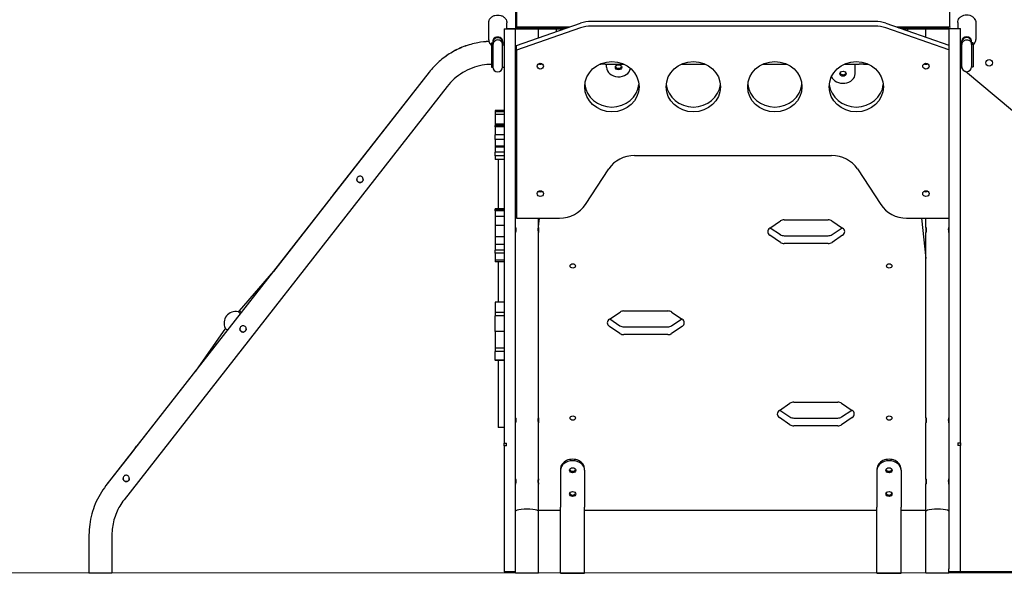
# Model space of a CAD drawing. Units: millimetres. Extents: x -5 to 212, y -5 to 302.
# Drawn here: x 123 to 159, y 187 to 208 of the extents above; entities that cross this region are included whole.
import ezdxf
from ezdxf.lldxf.tags import DXFTag

# ---------------------------------------------------------------- set-up
doc = ezdxf.new("R2010")
doc.units = ezdxf.units.MM
doc.layers.add('Predeterminado', color=7, linetype='Continuous')
doc.layers.add('Widoczne (ISO)', color=7, linetype='Continuous', lineweight=50)
doc.styles.add('SEACAD_Arial', font='arial.ttf')
tags = doc.linetypes.add('HIDDEN2', pattern=[4.7625, 3.175, -1.5875]).pattern_tags.tags
tags[6:7] = [DXFTag(74, 4), DXFTag(75, 0), DXFTag(340, '0'), DXFTag(46, 0.0), DXFTag(50, 0.0), DXFTag(44, 0.0), DXFTag(45, 0.0)]
tags[4:5] = [DXFTag(74, 4), DXFTag(75, 0), DXFTag(340, '0'), DXFTag(46, 0.0), DXFTag(50, 0.0), DXFTag(44, 0.0), DXFTag(45, 0.0)]
doc.dimstyles.new('UNE', dxfattribs={"dimtxt": 2.4, "dimasz": 2.4, "dimexe": 1.2, "dimexo": 0, "dimgap": 1.2, "dimtad": 1, "dimdec": 0, "dimlfac": 100, "dimrnd": 10, "dimtxsty": 'SEACAD_Arial', "dimblk1": '_SE_FILLED', "dimblk2": '_SE_FILLED', "dimsah": 1, "dimcen": 1.2, "dimadec": 1, "dimazin": 0, "dimtfac": 1, "dimtdec": 0, "dimtmove": 0, "dimatfit": 3, "dimfxl": 1, "dimtolj": 1, "dimarcsym": 0})

# ---------------------------------------------------------------- blocks, each defined once
blk = doc.blocks.new('_SE_FILLED')
at = {"color": 0}
blk.add_line((0, 0), (-1, 0), dxfattribs=at)
blk.add_solid([(0, 0), (-1, -0.1665), (-1, 0.1665), (0, 0)], dxfattribs=at)
blk = doc.blocks.new('*D210')
at = {"color": 0, "lineweight": -2}
for p, q in [((157.098, 232.42), (190.582, 232.42)), ((189.382, 230.02), (189.382, 189.771)), ((157.098, 187.371), (190.582, 187.371))]:
    blk.add_line(p, q, dxfattribs=at)
at = {"layer": 'Defpoints', "color": 0}
for p in [(157.098, 232.42), (157.098, 187.371), (189.382, 187.371)]:
    blk.add_point(p, dxfattribs=at)
at = {"color": 0, "lineweight": -2, "xscale": 2.4, "yscale": 2.4, "zscale": 2.4}
for p, rotation in [((189.382, 232.42), 90), ((189.382, 187.371), 270)]:
    blk.add_blockref('_SE_FILLED', p, dxfattribs=dict(at, rotation=rotation))
at = {"color": 0, "insert": (186.957, 209.895), "char_height": 2.4, "attachment_point": 5, "rotation": 90, "style": 'SEACAD_Arial'}
blk.add_mtext('\\A1;2024', dxfattribs=at)

msp = doc.modelspace()

# ---------------------------------------------------------------- linework, layer by layer
at = {"layer": 'Predeterminado', "color": 7, "linetype": 'HIDDEN2', "lineweight": 25}
msp.add_line((33.334, 187.305), (190.145, 187.343), dxfattribs=at)
at = {"layer": 'Widoczne (ISO)', "lineweight": 25}
for p, q in [((140.908, 226.45), (140.908, 207.395)), ((140.94, 224.953), (140.94, 207.464)), ((156.919, 207.464), (156.919, 224.961)), ((143.693, 207.671), (154.166, 207.671)), ((139.918, 206.991), (139.918, 207.617)), ((140.485, 207.393), (140.485, 207.394)), ((140.485, 207.393), (140.485, 206.459)), ((140.485, 207.393), (140.908, 207.393)), ((140.585, 207.394), (140.585, 207.617)), ((140.585, 207.395), (140.908, 207.395)), ((140.908, 207.395), (140.585, 207.395)), ((140.908, 207.434), (142.814, 207.434)), ((140.908, 207.395), (140.908, 207.393)), ((140.908, 206.459), (140.908, 207.393)), ((142.649, 207.377), (140.908, 207.377)), ((140.94, 206.78), (143.301, 207.604)), ((140.94, 207.464), (140.94, 207.448)), ((140.94, 207.464), (142.898, 207.464)), ((143.301, 207.428), (140.94, 206.603)), ((141.754, 207.064), (141.754, 207.377)), ((142.421, 207.297), (142.421, 207.377)), ((154.166, 207.494), (143.693, 207.494)), ((154.559, 207.604), (156.887, 206.791)), ((156.887, 206.615), (154.559, 207.428)), ((154.962, 207.464), (156.919, 207.464)), ((155.046, 207.434), (156.887, 207.434)), ((156.887, 207.377), (155.21, 207.377)), ((155.374, 207.32), (155.374, 207.377)), ((156.041, 207.087), (156.041, 207.377)), ((156.887, 207.4), (156.887, 207.449)), ((156.887, 207.4), (156.887, 206.466)), ((156.887, 207.4), (157.31, 207.4)), ((156.919, 207.464), (156.919, 207.449)), ((157.21, 207.624), (157.21, 207.4)), ((157.31, 206.466), (157.31, 207.4)), ((157.877, 207.624), (157.877, 206.997)), ((140.073, 206.946), (140.073, 206.892)), ((140.43, 206.946), (140.43, 206.892)), ((157.365, 206.899), (157.365, 206.952)), ((157.721, 206.899), (157.721, 206.952)), ((140.018, 206.806), (140.018, 206.861)), ((140.018, 206.806), (140.073, 206.806)), ((140.018, 206.806), (140.018, 205.983)), ((140.036, 206.876), (140.073, 206.876)), ((140.073, 206.876), (140.073, 206.892)), ((140.073, 206.806), (140.073, 206.876)), ((140.073, 206.806), (140.073, 205.983)), ((140.43, 206.876), (140.43, 206.892)), ((140.43, 206.876), (140.43, 206.806)), ((140.43, 206.876), (140.466, 206.876)), ((140.43, 205.983), (140.43, 206.806)), ((140.43, 206.806), (140.485, 206.806)), ((140.94, 206.603), (140.94, 206.78)), ((140.94, 206.603), (140.94, 200.413)), ((157.365, 206.813), (157.31, 206.813)), ((157.365, 206.883), (157.328, 206.883)), ((157.365, 206.899), (157.365, 206.883)), ((157.365, 206.883), (157.365, 206.813)), ((157.365, 205.99), (157.365, 206.813)), ((157.721, 206.899), (157.721, 206.883)), ((157.721, 206.813), (157.721, 206.883)), ((157.758, 206.883), (157.721, 206.883)), ((157.721, 206.813), (157.721, 205.99)), ((157.777, 206.813), (157.721, 206.813)), ((157.777, 206.813), (157.777, 206.867)), ((157.777, 206.813), (157.777, 205.99)), ((140.485, 206.459), (140.485, 192.112)), ((140.908, 190.052), (140.908, 206.459)), ((156.887, 206.466), (156.887, 190.058)), ((157.31, 192.117), (157.31, 206.466)), ((140.018, 205.983), (140.073, 205.983)), ((140.43, 205.983), (140.485, 205.983)), ((141.754, 206.104), (141.754, 206.105)), ((141.818, 206.085), (141.822, 206.085)), ((144.008, 206.085), (144.018, 206.085)), ((144.252, 206.085), (144.91, 206.085)), ((144.26, 205.975), (144.26, 206.085)), ((147.012, 206.085), (147.915, 206.085)), ((150.017, 206.085), (150.919, 206.085)), ((153.021, 206.085), (153.543, 206.085)), ((153.429, 205.736), (153.429, 206.085)), ((153.777, 206.085), (153.923, 206.085)), ((156.037, 206.085), (156.041, 206.085)), ((156.041, 206.085), (156.041, 206.125)), ((157.31, 205.99), (157.365, 205.99)), ((157.382, 205.914), (157.31, 205.975)), ((157.721, 205.99), (157.777, 205.99)), ((137.721, 205.791), (125.806, 190.541)), ((137.721, 205.793), (134.164, 201.239)), ((174.724, 191.362), (157.496, 205.818)), ((138.387, 205.271), (126.473, 190.021)), ((140.151, 204.386), (140.151, 204.364)), ((140.485, 204.386), (140.151, 204.386)), ((140.485, 204.364), (140.151, 204.364)), ((140.151, 204.364), (140.151, 204.337)), ((140.151, 204.337), (140.151, 204.232)), ((140.485, 204.337), (140.151, 204.337)), ((140.485, 204.232), (140.151, 204.232)), ((140.151, 204.232), (140.151, 203.874)), ((140.485, 203.874), (140.151, 203.874)), ((140.151, 203.874), (140.151, 203.822)), ((140.485, 203.822), (140.151, 203.822)), ((140.151, 203.775), (140.151, 203.822)), ((140.485, 203.775), (140.151, 203.775)), ((140.151, 203.775), (140.151, 203.485)), ((140.485, 203.485), (140.151, 203.485)), ((140.151, 203.306), (140.151, 203.485)), ((140.485, 203.306), (140.151, 203.306)), ((140.151, 203.306), (140.151, 203.061)), ((140.485, 203.061), (140.151, 203.061)), ((140.151, 203.061), (140.151, 203.024)), ((140.151, 203.024), (140.151, 202.848)), ((140.485, 203.024), (140.151, 203.024)), ((140.485, 202.848), (140.151, 202.848)), ((140.151, 202.714), (140.151, 202.848)), ((140.485, 202.714), (140.151, 202.714)), ((140.151, 202.714), (140.151, 202.575)), ((145.297, 202.721), (152.562, 202.721)), ((140.485, 202.575), (140.151, 202.575)), ((140.263, 202.575), (140.263, 200.753)), ((143.484, 200.909), (144.345, 202.225)), ((153.514, 202.225), (154.375, 200.909)), ((140.94, 202.093), (140.908, 202.093)), ((140.93, 201.864), (140.93, 201.153)), ((134.11, 201.171), (131.977, 198.441)), ((134.172, 201.249), (134.12, 201.19)), ((140.93, 201.153), (140.94, 201.15)), ((141.764, 201.396), (141.877, 201.396)), ((155.972, 201.402), (156.086, 201.402)), ((156.086, 201.402), (156.086, 201.413)), ((140.485, 200.753), (140.151, 200.753)), ((140.151, 200.716), (140.151, 200.753)), ((140.485, 200.716), (140.151, 200.716)), ((140.151, 200.681), (140.151, 200.716)), ((140.485, 200.681), (140.151, 200.681)), ((140.151, 200.681), (140.151, 200.476)), ((140.485, 200.476), (140.151, 200.476)), ((140.151, 200.476), (140.151, 200.136)), ((140.94, 200.413), (142.533, 200.413)), ((141.754, 200.068), (141.754, 200.413)), ((141.754, 200.085), (141.793, 200.413)), ((155.327, 200.413), (156.887, 200.413)), ((155.87, 200.413), (156.041, 198.926)), ((156.041, 200.068), (156.041, 200.413)), ((140.485, 200.136), (140.151, 200.136)), ((140.151, 200.136), (140.151, 199.725)), ((141.754, 200.068), (141.754, 199.881)), ((150.281, 200.042), (150.671, 200.305)), ((150.299, 200.054), (150.671, 199.803)), ((150.816, 200.347), (152.431, 200.347)), ((152.575, 200.306), (152.965, 200.045)), ((152.576, 199.803), (152.95, 200.055)), ((156.041, 200.068), (156.041, 199.881)), ((140.485, 199.725), (140.151, 199.725)), ((140.151, 199.725), (140.151, 199.431)), ((141.754, 193.041), (141.754, 199.881)), ((150.671, 199.515), (150.282, 199.778)), ((150.816, 199.761), (152.431, 199.761)), ((152.966, 199.778), (152.576, 199.515)), ((156.041, 193.041), (156.041, 199.881)), ((140.485, 199.431), (140.151, 199.431)), ((140.151, 199.431), (140.151, 199.224)), ((152.431, 199.473), (150.816, 199.473)), ((140.485, 199.224), (140.151, 199.224)), ((140.151, 199.224), (140.151, 199.223)), ((140.151, 199.117), (140.151, 199.223)), ((140.485, 199.223), (140.151, 199.223)), ((140.485, 199.117), (140.151, 199.117)), ((140.151, 199.117), (140.151, 198.853)), ((140.485, 198.853), (140.151, 198.853)), ((140.151, 198.853), (140.151, 198.798)), ((140.485, 198.798), (140.151, 198.798)), ((140.263, 198.798), (140.263, 197.31)), ((131.986, 198.452), (130.714, 196.99)), ((140.151, 197.31), (140.151, 197.289)), ((140.485, 197.31), (140.151, 197.31)), ((140.151, 197.289), (140.151, 196.931)), ((130.714, 196.99), (130.683, 196.951)), ((140.151, 196.931), (140.151, 196.8)), ((140.485, 196.931), (140.151, 196.931)), ((140.485, 196.8), (140.151, 196.8)), ((140.151, 196.224), (140.151, 196.8)), ((144.37, 196.683), (144.76, 196.944)), ((144.904, 196.986), (146.519, 196.986)), ((146.664, 196.943), (147.053, 196.68)), ((144.759, 196.153), (144.369, 196.416)), ((144.385, 196.693), (144.759, 196.441)), ((146.664, 196.441), (147.036, 196.692)), ((147.053, 196.416), (146.664, 196.153)), ((130.211, 196.344), (129.104, 194.762)), ((140.485, 196.224), (140.151, 196.224)), ((140.151, 196.224), (140.151, 195.617)), ((144.903, 196.399), (146.519, 196.399)), ((146.519, 196.111), (144.903, 196.111)), ((140.485, 195.617), (140.151, 195.617)), ((140.151, 195.617), (140.151, 195.49)), ((140.151, 195.17), (140.151, 195.49)), ((140.485, 195.49), (140.151, 195.49)), ((140.485, 195.17), (140.151, 195.17)), ((140.151, 195.17), (140.151, 195.152)), ((140.485, 195.152), (140.151, 195.152)), ((140.263, 195.152), (140.263, 192.681)), ((129.112, 194.774), (126.957, 192.016)), ((150.636, 193.315), (151.025, 193.578)), ((151.17, 193.62), (152.786, 193.62)), ((152.93, 193.579), (153.319, 193.318)), ((150.653, 193.327), (151.025, 193.076)), ((152.931, 193.076), (153.304, 193.328)), ((141.754, 193.041), (141.754, 192.855)), ((141.754, 190.785), (141.754, 192.855)), ((151.025, 192.788), (150.636, 193.051)), ((151.17, 193.034), (152.786, 193.034)), ((153.32, 193.051), (152.931, 192.788)), ((156.041, 193.041), (156.041, 192.855)), ((156.041, 190.785), (156.041, 192.855)), ((140.485, 192.681), (140.263, 192.681)), ((152.786, 192.746), (151.17, 192.746)), ((140.485, 192.112), (140.574, 192.112)), ((140.574, 192.012), (140.574, 192.112)), ((157.221, 192.117), (157.31, 192.117)), ((157.221, 192.117), (157.221, 192.018)), ((126.847, 191.875), (125.806, 190.543)), ((126.84, 191.865), (126.931, 191.998)), ((140.485, 192.012), (140.485, 190.052)), ((157.31, 190.058), (157.31, 192.018)), ((142.566, 191.163), (142.566, 191.108)), ((142.566, 191.108), (142.566, 189.806)), ((143.456, 191.108), (143.456, 191.163)), ((143.456, 191.108), (143.456, 189.806)), ((154.233, 191.163), (154.233, 191.108)), ((154.233, 191.108), (154.233, 189.806)), ((155.123, 191.108), (155.123, 191.163)), ((155.123, 191.108), (155.123, 189.806)), ((141.754, 190.599), (141.754, 190.599)), ((141.754, 189.596), (141.754, 190.599)), ((156.041, 190.599), (156.041, 190.599)), ((156.041, 189.596), (156.041, 190.599)), ((140.485, 190.052), (140.485, 187.366)), ((140.908, 187.461), (140.908, 190.052)), ((156.887, 190.058), (156.887, 187.466)), ((157.31, 187.371), (157.31, 190.058)), ((141.754, 187.309), (141.754, 189.596)), ((141.756, 189.634), (142.566, 189.634)), ((142.566, 189.806), (142.566, 189.751)), ((142.566, 187.309), (142.566, 189.751)), ((143.456, 189.806), (143.456, 189.751)), ((143.456, 187.309), (143.456, 189.751)), ((143.456, 189.634), (154.233, 189.634)), ((154.233, 189.806), (154.233, 189.751)), ((154.233, 187.309), (154.233, 189.751)), ((155.123, 189.806), (155.123, 189.751)), ((155.123, 187.309), (155.123, 189.751)), ((155.123, 189.634), (155.868, 189.634)), ((156.041, 187.309), (156.041, 189.596)), ((125.179, 188.72), (125.179, 188.719)), ((125.179, 188.719), (125.179, 187.309)), ((126.025, 188.719), (126.025, 187.309)), ((140.908, 187.366), (140.485, 187.366)), ((140.908, 187.309), (140.908, 187.461)), ((156.887, 187.309), (156.887, 187.466)), ((156.887, 187.371), (157.31, 187.371)), ((126.025, 187.309), (125.179, 187.309)), ((141.754, 187.309), (140.908, 187.309)), ((142.566, 187.309), (143.456, 187.309)), ((154.233, 187.309), (155.123, 187.309)), ((156.887, 187.309), (156.041, 187.309))]:
    msp.add_line(p, q, dxfattribs=at)
msp.add_circle((158.373, 206.14), 0.122, dxfattribs=at)
for centre, radius, start, end in [((140.251, 205.983), 0.178, 180, 0), ((157.543, 205.99), 0.178, 180, 0), ((130.589, 196.537), 0.428, 78.1663, 205.8337)]:
    msp.add_arc(centre, radius, start, end, dxfattribs=at)
for centre, major_axis, ratio, start_param, end_param in [((143.693, 206.64), (1.113, 0), 0.925826, 1.570796, 1.931463), ((154.166, 206.64), (1.113, 0), 0.925826, 1.21013, 1.570796), ((143.693, 206.464), (-1.113, 0), 0.925826, 4.712389, 5.073055), ((154.166, 206.464), (-1.113, 0), 0.925826, 4.351723, 4.712389), ((140.251, 206.946), (0.178, 0), 0.818513, 0, 3.141593), ((140.251, 206.892), (-0.178, 0), 0.992847, 5.424343, 6.283185), ((140.251, 206.896), (0.178, 0), 0.96285, 0.858843, 2.28275), ((140.251, 206.892), (0.178, 0), 0.992847, 0, 0.858843), ((157.543, 206.952), (-0.178, 0), 0.818575, 3.141593, 6.283185), ((157.543, 206.899), (-0.178, 0), 0.99286, 5.424343, 6.283185), ((157.543, 206.903), (-0.178, 0), 0.962889, 4.000435, 5.424343), ((157.543, 206.899), (0.178, 0), 0.99286, 0, 0.858843), ((140.129, 206.861), (0.111, 0), 0.252607, 2.554067, 3.141593), ((140.374, 206.861), (0.111, 0), 0.252607, 0, 0.587525), ((157.421, 206.867), (-0.111, 0), 0.252382, 5.69566, 6.283185), ((157.666, 206.867), (-0.111, 0), 0.252382, 3.141593, 3.729118), ((141.82, 206.193), (0.117, 0), 0.925826, 4.096849, 5.327929), ((144.705, 205.975), (0.445, 0), 0.788011, 3.141593, 6.159129), ((144.705, 206.029), (0.117, 0), 0.788011, 3.443805, 5.980973), ((144.705, 206.029), (-0.117, 0), 0.788011, 0.302212, 2.839381), ((156.039, 206.193), (0.117, 0), 0.925826, 4.096849, 5.327929), ((152.984, 205.736), (0.445, 0), 0.788011, 3.433253, 6.283185), ((152.984, 205.791), (-0.117, 0), 0.788011, 0.302212, 2.839381), ((144.459, 205.434), (-1.001, 0), 0.925826, 0.095398, 3.046194), ((147.463, 205.434), (-1.001, 0), 0.925826, 0.095398, 3.046194), ((150.468, 205.434), (-1.001, 0), 0.925826, 0.095398, 3.046194), ((153.472, 205.434), (-1.001, 0), 0.925826, 0.095398, 3.046194), ((145.297, 201.691), (1.113, 0), 0.925826, 1.570796, 2.596911), ((152.562, 201.691), (1.113, 0), 0.925826, 0.544682, 1.570796), ((140.953, 201.94), (-0.0445, 0), 0.377951, 0, 1.292207), ((140.953, 201.878), (-0.0445, 0), 0.377951, 0, 1.292207), ((140.953, 201.137), (-0.0445, 0), 0.377951, 0, 1.292207), ((141.82, 201.491), (0.117, 0), 0.925826, 4.096849, 5.327929), ((156.039, 201.491), (0.117, 0), 0.925826, 4.096849, 5.327929), ((140.953, 201.075), (-0.0445, 0), 0.377951, 0, 1.292207), ((142.533, 201.443), (1.113, 0), 0.925826, 4.712389, 5.738504), ((155.327, 201.443), (1.113, 0), 0.925826, 3.686274, 4.712389), ((150.428, 199.91), (-0.223, 0), 0.788011, 5.432335, 7.135377), ((150.816, 200.172), (0.223, 0), 0.788011, 1.570796, 2.279659), ((152.431, 200.172), (0.223, 0), 0.788011, 0.866728, 1.570796), ((152.821, 199.911), (0.223, 0), 0.788011, 5.421252, 7.149913), ((150.816, 199.936), (0.223, 0), 0.788011, 4.003526, 4.712389), ((152.431, 199.936), (0.223, 0), 0.788011, 4.712389, 5.421252), ((150.816, 199.648), (-0.223, 0), 0.788011, 0.861933, 1.570796), ((152.431, 199.648), (-0.223, 0), 0.788011, 1.570796, 2.279659), ((130.851, 196.877), (-0.137, 0.113), 0.00015, 5.148187, 6.283189), ((144.904, 196.81), (0.223, 0), 0.788011, 1.570796, 2.274864), ((146.519, 196.81), (0.223, 0), 0.788011, 0.861933, 1.570796), ((144.514, 196.55), (-0.223, 0), 0.788011, 5.416457, 7.145118), ((144.903, 196.574), (0.223, 0), 0.788011, 4.003526, 4.712389), ((146.519, 196.574), (0.223, 0), 0.788011, 4.712389, 5.421252), ((146.907, 196.548), (0.223, 0), 0.788011, 5.430993, 7.134036), ((144.903, 196.287), (-0.223, 0), 0.788011, 0.861933, 1.570796), ((146.519, 196.287), (-0.223, 0), 0.788011, 1.570796, 2.279659), ((151.17, 193.445), (0.223, 0), 0.788011, 1.570796, 2.279659), ((152.786, 193.445), (0.223, 0), 0.788011, 0.866728, 1.570796), ((150.782, 193.183), (-0.223, 0), 0.788011, 5.432335, 7.135377), ((153.175, 193.184), (0.223, 0), 0.788011, 5.421252, 7.149913), ((151.17, 193.209), (0.223, 0), 0.788011, 4.003526, 4.712389), ((151.17, 192.921), (-0.223, 0), 0.788011, 0.861933, 1.570796), ((152.786, 193.209), (0.223, 0), 0.788011, 4.712389, 5.421252), ((152.786, 192.921), (-0.223, 0), 0.788011, 1.570796, 2.279659), ((143.011, 191.163), (0.445, 0), 0.788011, 0, 3.141593), ((143.011, 191.108), (-0.445, 0), 0.788011, 3.141593, 6.283185), ((154.678, 191.163), (0.445, 0), 0.788011, 0, 3.141593), ((154.678, 191.108), (-0.445, 0), 0.788011, 3.141593, 6.283185), ((143.011, 191.163), (-0.117, 0), 0.788011, 0.302212, 2.839381), ((154.678, 191.163), (-0.117, 0), 0.788011, 0.302212, 2.839381), ((143.011, 190.286), (-0.117, 0), 0.788011, 0.302212, 2.839381), ((154.678, 190.286), (-0.117, 0), 0.788011, 0.302212, 2.839381), ((141.331, 189.596), (-0.423, 0), 0.173646, 3.141586, 6.283192), ((156.464, 189.596), (-0.423, 0), 0.173646, 3.141586, 6.283192)]:
    msp.add_ellipse(centre, major_axis=major_axis, ratio=ratio, start_param=start_param, end_param=end_param, dxfattribs=at)
for centre, major_axis, ratio in [((141.82, 206.017), (-0.117, 0), 0.925826), ((144.459, 205.257), (-1.001, 0), 0.925826), ((144.705, 205.975), (0.117, 0), 0.788011), ((147.463, 205.257), (-1.001, 0), 0.925826), ((150.468, 205.257), (-1.001, 0), 0.925826), ((153.472, 205.257), (-1.001, 0), 0.925826), ((156.039, 206.017), (-0.117, 0), 0.925826), ((152.984, 205.736), (0.117, 0), 0.788011), ((141.82, 201.314), (-0.117, 0), 0.925826), ((156.039, 201.314), (-0.117, 0), 0.925826), ((143.018, 198.646), (-0.1, 0), 0.788011), ((154.685, 198.646), (-0.1, 0), 0.788011), ((143.018, 193.034), (-0.1, 0), 0.788011), ((154.685, 193.034), (-0.1, 0), 0.788011), ((143.011, 191.108), (0.117, 0), 0.788011), ((154.678, 191.108), (0.117, 0), 0.788011), ((143.011, 190.231), (0.117, 0), 0.788011), ((154.678, 190.231), (0.117, 0), 0.788011)]:
    msp.add_ellipse(centre, major_axis=major_axis, ratio=ratio, dxfattribs=at)
for points, knots in [([(139.918, 207.617), (139.918, 207.647), (139.923, 207.676), (139.944, 207.732), (139.959, 207.759), (139.999, 207.807), (140.024, 207.829), (140.081, 207.865), (140.113, 207.879), (140.182, 207.898), (140.218, 207.903), (140.29, 207.903), (140.326, 207.897), (140.395, 207.877), (140.427, 207.862), (140.485, 207.824), (140.51, 207.801), (140.55, 207.749), (140.565, 207.721), (140.582, 207.667), (140.585, 207.642), (140.585, 207.617)], [4.712389, 4.712389, 4.712389, 4.712389, 5.006545, 5.006545, 5.307661, 5.307661, 5.624107, 5.624107, 5.953852, 5.953852, 6.290071, 6.290071, 6.627869, 6.627869, 6.963922, 6.963922, 7.292986, 7.292986, 7.607648, 7.607648, 7.853982, 7.853982, 7.853982, 7.853982]), ([(157.21, 207.624), (157.21, 207.653), (157.215, 207.682), (157.236, 207.739), (157.251, 207.765), (157.291, 207.814), (157.316, 207.835), (157.373, 207.871), (157.405, 207.885), (157.473, 207.904), (157.51, 207.909), (157.582, 207.909), (157.618, 207.904), (157.687, 207.883), (157.719, 207.868), (157.777, 207.83), (157.802, 207.807), (157.842, 207.755), (157.857, 207.727), (157.873, 207.673), (157.877, 207.648), (157.877, 207.624)], [4.712389, 4.712389, 4.712389, 4.712389, 5.006556, 5.006556, 5.307679, 5.307679, 5.624126, 5.624126, 5.953866, 5.953866, 6.290081, 6.290081, 6.627873, 6.627873, 6.963921, 6.963921, 7.292981, 7.292981, 7.607643, 7.607643, 7.853982, 7.853982, 7.853982, 7.853982]), ([(139.918, 206.991), (139.918, 206.962), (139.923, 206.932), (139.944, 206.876), (139.959, 206.849), (139.991, 206.812), (140.004, 206.799), (140.018, 206.787)], [1.5707963, 1.5707963, 1.5707963, 1.5707963, 1.8649524, 1.8649524, 2.1660682, 2.1660682, 2.3454998, 2.3454998, 2.3454998, 2.3454998]), ([(140.43, 206.806), (140.43, 206.807), (140.43, 206.807), (140.429, 206.831), (140.424, 206.854), (140.406, 206.897), (140.393, 206.916), (140.36, 206.949), (140.34, 206.962), (140.298, 206.979), (140.275, 206.984), (140.228, 206.984), (140.205, 206.979), (140.162, 206.962), (140.143, 206.949), (140.11, 206.916), (140.097, 206.897), (140.078, 206.854), (140.074, 206.831), (140.073, 206.807), (140.073, 206.807), (140.073, 206.806)], [-2.515931, -2.515931, -2.515931, -2.515931, -2.509999, -2.509999, -2.192389, -2.192389, -1.879842, -1.879842, -1.567401, -1.567401, -1.254999, -1.254999, -0.942598, -0.942598, -0.630156, -0.630156, -0.317609, -0.317609, 0, 0, 0.005932, 0.005932, 0.005932, 0.005932]), ([(157.365, 206.813), (157.365, 206.813), (157.365, 206.814), (157.366, 206.837), (157.37, 206.861), (157.389, 206.903), (157.402, 206.923), (157.435, 206.955), (157.454, 206.968), (157.497, 206.986), (157.52, 206.99), (157.567, 206.99), (157.589, 206.986), (157.632, 206.968), (157.652, 206.955), (157.685, 206.923), (157.698, 206.903), (157.716, 206.861), (157.721, 206.837), (157.721, 206.814), (157.721, 206.813), (157.721, 206.813)], [-2.515931, -2.515931, -2.515931, -2.515931, -2.509999, -2.509999, -2.192389, -2.192389, -1.879842, -1.879842, -1.567401, -1.567401, -1.254999, -1.254999, -0.942598, -0.942598, -0.630156, -0.630156, -0.317609, -0.317609, 0, 0, 0.005932, 0.005932, 0.005932, 0.005932]), ([(157.777, 206.793), (157.794, 206.807), (157.809, 206.823), (157.842, 206.866), (157.857, 206.894), (157.873, 206.948), (157.877, 206.973), (157.877, 206.997)], [3.9376775, 3.9376775, 3.9376775, 3.9376775, 4.1513881, 4.1513881, 4.4660505, 4.4660505, 4.712389, 4.712389, 4.712389, 4.712389]), ([(139.926, 206.928), (139.79, 206.922), (139.653, 206.906), (139.343, 206.849), (139.17, 206.801), (138.835, 206.674), (138.673, 206.595), (138.367, 206.409), (138.222, 206.303), (137.954, 206.065), (137.831, 205.934), (137.721, 205.793)], [1.6138839, 1.6138839, 1.6138839, 1.6138839, 1.7523106, 1.7523106, 1.9338248, 1.9338248, 2.1153391, 2.1153391, 2.2968533, 2.2968533, 2.4783675, 2.4783675, 2.4783675, 2.4783675]), ([(139.926, 206.926), (139.79, 206.92), (139.654, 206.905), (139.343, 206.848), (139.17, 206.8), (138.835, 206.673), (138.673, 206.594), (138.367, 206.408), (138.222, 206.301), (137.954, 206.064), (137.831, 205.933), (137.721, 205.791)], [1.6137741, 1.6137741, 1.6137741, 1.6137741, 1.7523106, 1.7523106, 1.9338248, 1.9338248, 2.1153391, 2.1153391, 2.2968533, 2.2968533, 2.4783675, 2.4783675, 2.4783675, 2.4783675]), ([(140.018, 206.083), (139.902, 206.081), (139.786, 206.07), (139.546, 206.026), (139.422, 205.991), (139.183, 205.9), (139.068, 205.844), (138.849, 205.711), (138.745, 205.635), (138.554, 205.465), (138.466, 205.372), (138.387, 205.271)], [1.5876552, 1.5876552, 1.5876552, 1.5876552, 1.7523106, 1.7523106, 1.9338248, 1.9338248, 2.1153391, 2.1153391, 2.2968533, 2.2968533, 2.4783675, 2.4783675, 2.4783675, 2.4783675]), ([(144.018, 206.085), (144.018, 206.085), (144.021, 206.086), (144.033, 206.089), (144.042, 206.091), (144.063, 206.095), (144.076, 206.098), (144.104, 206.101), (144.12, 206.102), (144.135, 206.102)], [2.3865743, 2.3865743, 2.3865743, 2.3865743, 2.5854345, 2.5854345, 2.7842946, 2.7842946, 2.9831969, 2.9831969, 3.1820991, 3.1820991, 3.1820991, 3.1820991]), ([(144.135, 206.102), (144.15, 206.102), (144.165, 206.101), (144.194, 206.098), (144.207, 206.095), (144.228, 206.091), (144.237, 206.089), (144.249, 206.086), (144.252, 206.085), (144.252, 206.085)], [0, 0, 0, 0, 0.1989022, 0.1989022, 0.3978045, 0.3978045, 0.5966646, 0.5966646, 0.7955248, 0.7955248, 0.7955248, 0.7955248]), ([(153.543, 206.085), (153.543, 206.085), (153.546, 206.086), (153.558, 206.089), (153.567, 206.091), (153.588, 206.095), (153.601, 206.098), (153.629, 206.101), (153.645, 206.102), (153.66, 206.102)], [2.3865743, 2.3865743, 2.3865743, 2.3865743, 2.5854345, 2.5854345, 2.7842946, 2.7842946, 2.9831969, 2.9831969, 3.1820991, 3.1820991, 3.1820991, 3.1820991]), ([(153.66, 206.102), (153.675, 206.102), (153.69, 206.101), (153.719, 206.098), (153.732, 206.095), (153.753, 206.091), (153.762, 206.089), (153.774, 206.086), (153.777, 206.085), (153.777, 206.085)], [0, 0, 0, 0, 0.1989022, 0.1989022, 0.3978045, 0.3978045, 0.5966646, 0.5966646, 0.7955248, 0.7955248, 0.7955248, 0.7955248]), ([(135.079, 201.912), (135.088, 201.924), (135.1, 201.935), (135.127, 201.95), (135.142, 201.955), (135.171, 201.958), (135.187, 201.957), (135.217, 201.949), (135.231, 201.942), (135.254, 201.924), (135.265, 201.912), (135.28, 201.884), (135.285, 201.869), (135.289, 201.84), (135.288, 201.824), (135.279, 201.794), (135.272, 201.78), (135.254, 201.757), (135.242, 201.746), (135.215, 201.731), (135.2, 201.726), (135.171, 201.723), (135.155, 201.724), (135.125, 201.732), (135.111, 201.739), (135.087, 201.758), (135.077, 201.77), (135.061, 201.797), (135.057, 201.812), (135.053, 201.841), (135.054, 201.857), (135.062, 201.887), (135.07, 201.901), (135.079, 201.912)], [0, 0, 0, 0, 0.198902, 0.198902, 0.397804, 0.397804, 0.596665, 0.596665, 0.795525, 0.795525, 0.994385, 0.994385, 1.193245, 1.193245, 1.392147, 1.392147, 1.59105, 1.59105, 1.789952, 1.789952, 1.988854, 1.988854, 2.187714, 2.187714, 2.386574, 2.386574, 2.585434, 2.585434, 2.784295, 2.784295, 2.983197, 2.983197, 3.182099, 3.182099, 3.182099, 3.182099]), ([(135.054, 201.841), (135.054, 201.836), (135.054, 201.831), (135.057, 201.812), (135.061, 201.797), (135.077, 201.77), (135.087, 201.758), (135.111, 201.739), (135.125, 201.732), (135.155, 201.724), (135.171, 201.723), (135.2, 201.726), (135.215, 201.731), (135.242, 201.747), (135.254, 201.757), (135.272, 201.78), (135.279, 201.795), (135.286, 201.82), (135.288, 201.83), (135.288, 201.841)], [0.334448, 0.334448, 0.334448, 0.334448, 0.397804, 0.397804, 0.596665, 0.596665, 0.795525, 0.795525, 0.994385, 0.994385, 1.193245, 1.193245, 1.392147, 1.392147, 1.59105, 1.59105, 1.789952, 1.789952, 1.925112, 1.925112, 1.925112, 1.925112]), ([(135.288, 201.841), (135.288, 201.83), (135.286, 201.82), (135.279, 201.795), (135.272, 201.78), (135.254, 201.757), (135.242, 201.747), (135.215, 201.731), (135.2, 201.726), (135.171, 201.723), (135.155, 201.724), (135.125, 201.732), (135.111, 201.739), (135.087, 201.758), (135.077, 201.77), (135.061, 201.797), (135.057, 201.812), (135.054, 201.831), (135.054, 201.836), (135.054, 201.841)], [1.259964, 1.259964, 1.259964, 1.259964, 1.395379, 1.395379, 1.594767, 1.594767, 1.794155, 1.794155, 1.993543, 1.993543, 2.192846, 2.192846, 2.39215, 2.39215, 2.591454, 2.591454, 2.790758, 2.790758, 2.854375, 2.854375, 2.854375, 2.854375]), ([(135.054, 201.841), (135.054, 201.836), (135.054, 201.831), (135.057, 201.812), (135.061, 201.797), (135.077, 201.77), (135.087, 201.758), (135.111, 201.739), (135.125, 201.732), (135.155, 201.724), (135.171, 201.723), (135.2, 201.726), (135.215, 201.731), (135.242, 201.746), (135.254, 201.757), (135.272, 201.78), (135.279, 201.794), (135.286, 201.82), (135.288, 201.83), (135.288, 201.841)], [0.334996, 0.334996, 0.334996, 0.334996, 0.398776, 0.398776, 0.59808, 0.59808, 0.797383, 0.797383, 0.996687, 0.996687, 1.195991, 1.195991, 1.395379, 1.395379, 1.594767, 1.594767, 1.794155, 1.794155, 1.929732, 1.929732, 1.929732, 1.929732]), ([(134.11, 201.169), (134.11, 201.171), (134.11, 201.172), (134.112, 201.178), (134.115, 201.183), (134.118, 201.188), (134.119, 201.189), (134.12, 201.19)], [5.0433618, 5.0433618, 5.0433618, 5.0433618, 5.0653178, 5.0653178, 5.1290452, 5.1290452, 5.1471289, 5.1471289, 5.1471289, 5.1471289]), ([(140.918, 199.974), (140.918, 199.981), (140.918, 199.988), (140.916, 200.007), (140.915, 200.019), (140.912, 200.038), (140.911, 200.047), (140.909, 200.061), (140.908, 200.065), (140.908, 200.07), (140.909, 200.069), (140.911, 200.064), (140.912, 200.059), (140.915, 200.045), (140.916, 200.036), (140.918, 200.015), (140.919, 200.003), (140.919, 199.991)], [1.357852, 1.357852, 1.357852, 1.357852, 1.446113, 1.446113, 1.606799, 1.606799, 1.76747, 1.76747, 1.928142, 1.928142, 2.088813, 2.088813, 2.249485, 2.249485, 2.41017, 2.41017, 2.570856, 2.570856, 2.570856, 2.570856]), ([(141.743, 199.991), (141.743, 200.003), (141.744, 200.015), (141.746, 200.036), (141.747, 200.045), (141.75, 200.059), (141.751, 200.064), (141.753, 200.069), (141.754, 200.07), (141.754, 200.065), (141.753, 200.061), (141.751, 200.047), (141.75, 200.038), (141.747, 200.019), (141.746, 200.007), (141.744, 199.988), (141.744, 199.981), (141.743, 199.974)], [0, 0, 0, 0, 0.160686, 0.160686, 0.321371, 0.321371, 0.482043, 0.482043, 0.642714, 0.642714, 0.803385, 0.803385, 0.964057, 0.964057, 1.124742, 1.124742, 1.213003, 1.213003, 1.213003, 1.213003]), ([(156.052, 199.974), (156.051, 199.981), (156.051, 199.988), (156.049, 200.007), (156.048, 200.019), (156.045, 200.038), (156.044, 200.047), (156.042, 200.061), (156.041, 200.065), (156.041, 200.07), (156.042, 200.069), (156.044, 200.064), (156.045, 200.059), (156.048, 200.045), (156.049, 200.036), (156.051, 200.015), (156.052, 200.003), (156.052, 199.991)], [1.357852, 1.357852, 1.357852, 1.357852, 1.446113, 1.446113, 1.606799, 1.606799, 1.76747, 1.76747, 1.928142, 1.928142, 2.088813, 2.088813, 2.249485, 2.249485, 2.41017, 2.41017, 2.570856, 2.570856, 2.570856, 2.570856]), ([(156.876, 199.991), (156.876, 200.003), (156.877, 200.015), (156.879, 200.036), (156.88, 200.045), (156.883, 200.059), (156.884, 200.064), (156.886, 200.069), (156.887, 200.07), (156.887, 200.065), (156.886, 200.061), (156.884, 200.047), (156.883, 200.038), (156.88, 200.019), (156.879, 200.007), (156.877, 199.988), (156.877, 199.981), (156.876, 199.974)], [0, 0, 0, 0, 0.160686, 0.160686, 0.321371, 0.321371, 0.482043, 0.482043, 0.642714, 0.642714, 0.803385, 0.803385, 0.964057, 0.964057, 1.124742, 1.124742, 1.213003, 1.213003, 1.213003, 1.213003]), ([(140.919, 199.991), (140.919, 199.979), (140.918, 199.966), (140.916, 199.942), (140.915, 199.93), (140.912, 199.91), (140.911, 199.901), (140.909, 199.888), (140.908, 199.883), (140.908, 199.881)], [0, 0, 0, 0, 0.1606856, 0.1606856, 0.3213712, 0.3213712, 0.4820426, 0.4820426, 0.6427139, 0.6427139, 0.6427139, 0.6427139]), ([(141.754, 199.881), (141.754, 199.883), (141.753, 199.888), (141.751, 199.901), (141.75, 199.91), (141.747, 199.93), (141.746, 199.942), (141.744, 199.966), (141.743, 199.979), (141.743, 199.991)], [1.9281418, 1.9281418, 1.9281418, 1.9281418, 2.0888131, 2.0888131, 2.2494845, 2.2494845, 2.4101701, 2.4101701, 2.5708557, 2.5708557, 2.5708557, 2.5708557]), ([(156.052, 199.991), (156.052, 199.979), (156.051, 199.966), (156.049, 199.942), (156.048, 199.93), (156.045, 199.91), (156.044, 199.901), (156.042, 199.888), (156.041, 199.883), (156.041, 199.881)], [0, 0, 0, 0, 0.1606856, 0.1606856, 0.3213712, 0.3213712, 0.4820426, 0.4820426, 0.6427139, 0.6427139, 0.6427139, 0.6427139]), ([(156.887, 199.881), (156.887, 199.883), (156.886, 199.888), (156.884, 199.901), (156.883, 199.91), (156.88, 199.93), (156.879, 199.942), (156.877, 199.966), (156.876, 199.979), (156.876, 199.991)], [1.9281418, 1.9281418, 1.9281418, 1.9281418, 2.0888131, 2.0888131, 2.2494845, 2.2494845, 2.4101701, 2.4101701, 2.5708557, 2.5708557, 2.5708557, 2.5708557]), ([(130.766, 196.89), (130.766, 196.89), (130.765, 196.89), (130.747, 196.904), (130.731, 196.916), (130.706, 196.934), (130.695, 196.943), (130.68, 196.953), (130.676, 196.956), (130.676, 196.956), (130.679, 196.954), (130.683, 196.951)], [0.293525, 0.293525, 0.293525, 0.293525, 0.30147, 0.30147, 0.60294, 0.60294, 0.904284, 0.904284, 1.205627, 1.205627, 1.448582, 1.448582, 1.448582, 1.448582]), ([(130.769, 196.396), (130.778, 196.407), (130.79, 196.418), (130.817, 196.433), (130.832, 196.438), (130.861, 196.442), (130.877, 196.441), (130.907, 196.432), (130.921, 196.425), (130.944, 196.407), (130.955, 196.395), (130.97, 196.368), (130.975, 196.353), (130.978, 196.324), (130.977, 196.308), (130.969, 196.278), (130.962, 196.264), (130.944, 196.24), (130.932, 196.23), (130.905, 196.214), (130.889, 196.21), (130.86, 196.206), (130.845, 196.207), (130.815, 196.215), (130.8, 196.223), (130.777, 196.241), (130.767, 196.253), (130.751, 196.28), (130.747, 196.295), (130.743, 196.324), (130.744, 196.34), (130.752, 196.37), (130.76, 196.384), (130.769, 196.396)], [0, 0, 0, 0, 0.198902, 0.198902, 0.397804, 0.397804, 0.596665, 0.596665, 0.795525, 0.795525, 0.994385, 0.994385, 1.193245, 1.193245, 1.392147, 1.392147, 1.59105, 1.59105, 1.789952, 1.789952, 1.988854, 1.988854, 2.187714, 2.187714, 2.386574, 2.386574, 2.585434, 2.585434, 2.784295, 2.784295, 2.983197, 2.983197, 3.182099, 3.182099, 3.182099, 3.182099]), ([(130.203, 196.351), (130.203, 196.351), (130.207, 196.348), (130.221, 196.336), (130.231, 196.327), (130.256, 196.307), (130.271, 196.295), (130.289, 196.28), (130.289, 196.28), (130.289, 196.279)], [-1.2055377, -1.2055377, -1.2055377, -1.2055377, -0.9042836, -0.9042836, -0.6029401, -0.6029401, -0.30147, -0.30147, -0.2935248, -0.2935248, -0.2935248, -0.2935248]), ([(130.744, 196.324), (130.744, 196.319), (130.744, 196.314), (130.747, 196.295), (130.751, 196.28), (130.767, 196.253), (130.777, 196.241), (130.8, 196.223), (130.815, 196.215), (130.845, 196.207), (130.86, 196.206), (130.889, 196.21), (130.905, 196.215), (130.932, 196.23), (130.944, 196.24), (130.962, 196.264), (130.969, 196.278), (130.976, 196.303), (130.978, 196.314), (130.978, 196.324)], [0.334448, 0.334448, 0.334448, 0.334448, 0.397804, 0.397804, 0.596665, 0.596665, 0.795525, 0.795525, 0.994385, 0.994385, 1.193245, 1.193245, 1.392147, 1.392147, 1.59105, 1.59105, 1.789952, 1.789952, 1.925112, 1.925112, 1.925112, 1.925112]), ([(130.978, 196.324), (130.978, 196.314), (130.976, 196.303), (130.969, 196.278), (130.962, 196.264), (130.944, 196.24), (130.932, 196.23), (130.905, 196.215), (130.889, 196.21), (130.86, 196.206), (130.845, 196.207), (130.815, 196.215), (130.8, 196.223), (130.777, 196.241), (130.767, 196.253), (130.751, 196.28), (130.747, 196.295), (130.744, 196.314), (130.744, 196.319), (130.744, 196.324)], [1.259964, 1.259964, 1.259964, 1.259964, 1.395379, 1.395379, 1.594767, 1.594767, 1.794155, 1.794155, 1.993543, 1.993543, 2.192846, 2.192846, 2.39215, 2.39215, 2.591454, 2.591454, 2.790758, 2.790758, 2.854375, 2.854375, 2.854375, 2.854375]), ([(130.744, 196.324), (130.744, 196.319), (130.744, 196.314), (130.747, 196.295), (130.751, 196.28), (130.767, 196.253), (130.777, 196.241), (130.8, 196.223), (130.815, 196.215), (130.845, 196.207), (130.86, 196.206), (130.889, 196.21), (130.905, 196.214), (130.932, 196.23), (130.944, 196.24), (130.962, 196.264), (130.969, 196.278), (130.976, 196.303), (130.978, 196.314), (130.978, 196.324)], [0.334996, 0.334996, 0.334996, 0.334996, 0.398776, 0.398776, 0.59808, 0.59808, 0.797383, 0.797383, 0.996687, 0.996687, 1.195991, 1.195991, 1.395379, 1.395379, 1.594767, 1.594767, 1.794155, 1.794155, 1.929732, 1.929732, 1.929732, 1.929732]), ([(140.918, 192.948), (140.918, 192.955), (140.918, 192.962), (140.916, 192.981), (140.915, 192.992), (140.912, 193.012), (140.911, 193.021), (140.909, 193.034), (140.908, 193.039), (140.908, 193.043), (140.909, 193.043), (140.911, 193.038), (140.912, 193.032), (140.915, 193.019), (140.916, 193.009), (140.918, 192.988), (140.919, 192.976), (140.919, 192.964)], [1.357852, 1.357852, 1.357852, 1.357852, 1.446113, 1.446113, 1.606799, 1.606799, 1.76747, 1.76747, 1.928142, 1.928142, 2.088813, 2.088813, 2.249485, 2.249485, 2.41017, 2.41017, 2.570856, 2.570856, 2.570856, 2.570856]), ([(140.919, 192.964), (140.919, 192.953), (140.918, 192.94), (140.916, 192.915), (140.915, 192.903), (140.912, 192.884), (140.911, 192.875), (140.909, 192.861), (140.908, 192.857), (140.908, 192.855)], [0, 0, 0, 0, 0.1606856, 0.1606856, 0.3213712, 0.3213712, 0.4820426, 0.4820426, 0.6427139, 0.6427139, 0.6427139, 0.6427139]), ([(141.743, 192.964), (141.743, 192.976), (141.744, 192.988), (141.746, 193.009), (141.747, 193.019), (141.75, 193.032), (141.751, 193.038), (141.753, 193.043), (141.754, 193.043), (141.754, 193.039), (141.753, 193.034), (141.751, 193.021), (141.75, 193.012), (141.747, 192.992), (141.746, 192.981), (141.744, 192.962), (141.744, 192.955), (141.743, 192.948)], [0, 0, 0, 0, 0.160686, 0.160686, 0.321371, 0.321371, 0.482043, 0.482043, 0.642714, 0.642714, 0.803385, 0.803385, 0.964057, 0.964057, 1.124742, 1.124742, 1.213003, 1.213003, 1.213003, 1.213003]), ([(141.754, 192.855), (141.754, 192.857), (141.753, 192.861), (141.751, 192.875), (141.75, 192.884), (141.747, 192.903), (141.746, 192.915), (141.744, 192.94), (141.743, 192.953), (141.743, 192.964)], [1.9281418, 1.9281418, 1.9281418, 1.9281418, 2.0888131, 2.0888131, 2.2494845, 2.2494845, 2.4101701, 2.4101701, 2.5708557, 2.5708557, 2.5708557, 2.5708557]), ([(156.052, 192.948), (156.051, 192.955), (156.051, 192.962), (156.049, 192.981), (156.048, 192.992), (156.045, 193.012), (156.044, 193.021), (156.042, 193.034), (156.041, 193.039), (156.041, 193.043), (156.042, 193.043), (156.044, 193.038), (156.045, 193.032), (156.048, 193.019), (156.049, 193.009), (156.051, 192.988), (156.052, 192.976), (156.052, 192.964)], [1.357852, 1.357852, 1.357852, 1.357852, 1.446113, 1.446113, 1.606799, 1.606799, 1.76747, 1.76747, 1.928142, 1.928142, 2.088813, 2.088813, 2.249485, 2.249485, 2.41017, 2.41017, 2.570856, 2.570856, 2.570856, 2.570856]), ([(156.052, 192.964), (156.052, 192.953), (156.051, 192.94), (156.049, 192.915), (156.048, 192.903), (156.045, 192.884), (156.044, 192.875), (156.042, 192.861), (156.041, 192.857), (156.041, 192.855)], [0, 0, 0, 0, 0.1606856, 0.1606856, 0.3213712, 0.3213712, 0.4820426, 0.4820426, 0.6427139, 0.6427139, 0.6427139, 0.6427139]), ([(156.876, 192.964), (156.876, 192.976), (156.877, 192.988), (156.879, 193.009), (156.88, 193.019), (156.883, 193.032), (156.884, 193.038), (156.886, 193.043), (156.887, 193.043), (156.887, 193.039), (156.886, 193.034), (156.884, 193.021), (156.883, 193.012), (156.88, 192.992), (156.879, 192.981), (156.877, 192.962), (156.877, 192.955), (156.876, 192.948)], [0, 0, 0, 0, 0.160686, 0.160686, 0.321371, 0.321371, 0.482043, 0.482043, 0.642714, 0.642714, 0.803385, 0.803385, 0.964057, 0.964057, 1.124742, 1.124742, 1.213003, 1.213003, 1.213003, 1.213003]), ([(156.887, 192.855), (156.887, 192.857), (156.886, 192.861), (156.884, 192.875), (156.883, 192.884), (156.88, 192.903), (156.879, 192.915), (156.877, 192.94), (156.876, 192.953), (156.876, 192.964)], [1.9281418, 1.9281418, 1.9281418, 1.9281418, 2.0888131, 2.0888131, 2.2494845, 2.2494845, 2.4101701, 2.4101701, 2.5708557, 2.5708557, 2.5708557, 2.5708557]), ([(126.931, 191.998), (126.934, 192.002), (126.937, 192.005), (126.945, 192.011), (126.949, 192.013), (126.955, 192.015), (126.957, 192.016), (126.958, 192.016)], [0, 0, 0, 0, 0.0648586, 0.0648586, 0.1285453, 0.1285453, 0.1501271, 0.1501271, 0.1501271, 0.1501271]), ([(140.574, 192.012), (140.559, 192.012), (140.545, 192.012), (140.515, 192.012), (140.5, 192.012), (140.485, 192.012)], [0, 0, 0, 0, 0.2, 0.2, 0.4, 0.4, 0.4, 0.4]), ([(157.31, 192.018), (157.295, 192.018), (157.28, 192.018), (157.25, 192.018), (157.236, 192.018), (157.221, 192.018)], [0, 0, 0, 0, 0.2, 0.2, 0.4, 0.4, 0.4, 0.4]), ([(126.459, 190.879), (126.468, 190.891), (126.48, 190.901), (126.507, 190.917), (126.522, 190.921), (126.551, 190.925), (126.567, 190.924), (126.597, 190.916), (126.611, 190.908), (126.634, 190.89), (126.645, 190.878), (126.66, 190.851), (126.665, 190.836), (126.668, 190.807), (126.667, 190.791), (126.659, 190.761), (126.652, 190.747), (126.634, 190.724), (126.622, 190.713), (126.594, 190.698), (126.579, 190.693), (126.55, 190.689), (126.535, 190.69), (126.504, 190.699), (126.49, 190.706), (126.467, 190.724), (126.457, 190.736), (126.441, 190.763), (126.436, 190.778), (126.433, 190.807), (126.434, 190.823), (126.442, 190.853), (126.449, 190.867), (126.459, 190.879)], [0, 0, 0, 0, 0.198902, 0.198902, 0.397804, 0.397804, 0.596665, 0.596665, 0.795525, 0.795525, 0.994385, 0.994385, 1.193245, 1.193245, 1.392147, 1.392147, 1.59105, 1.59105, 1.789952, 1.789952, 1.988854, 1.988854, 2.187714, 2.187714, 2.386574, 2.386574, 2.585434, 2.585434, 2.784295, 2.784295, 2.983197, 2.983197, 3.182099, 3.182099, 3.182099, 3.182099]), ([(126.434, 190.807), (126.434, 190.802), (126.434, 190.798), (126.436, 190.778), (126.441, 190.763), (126.457, 190.736), (126.467, 190.724), (126.49, 190.706), (126.504, 190.699), (126.535, 190.69), (126.55, 190.689), (126.579, 190.693), (126.594, 190.698), (126.622, 190.713), (126.634, 190.724), (126.652, 190.747), (126.659, 190.761), (126.666, 190.786), (126.667, 190.797), (126.667, 190.807)], [0.334448, 0.334448, 0.334448, 0.334448, 0.397804, 0.397804, 0.596665, 0.596665, 0.795525, 0.795525, 0.994385, 0.994385, 1.193245, 1.193245, 1.392147, 1.392147, 1.59105, 1.59105, 1.789952, 1.789952, 1.925112, 1.925112, 1.925112, 1.925112]), ([(126.667, 190.807), (126.667, 190.797), (126.666, 190.786), (126.659, 190.761), (126.652, 190.747), (126.634, 190.724), (126.622, 190.713), (126.594, 190.698), (126.579, 190.693), (126.55, 190.689), (126.535, 190.69), (126.505, 190.699), (126.49, 190.706), (126.467, 190.724), (126.456, 190.736), (126.441, 190.763), (126.436, 190.779), (126.434, 190.798), (126.434, 190.802), (126.434, 190.807)], [1.259964, 1.259964, 1.259964, 1.259964, 1.395379, 1.395379, 1.594767, 1.594767, 1.794155, 1.794155, 1.993543, 1.993543, 2.192846, 2.192846, 2.39215, 2.39215, 2.591454, 2.591454, 2.790758, 2.790758, 2.854375, 2.854375, 2.854375, 2.854375]), ([(126.434, 190.807), (126.434, 190.802), (126.434, 190.798), (126.436, 190.778), (126.441, 190.763), (126.456, 190.736), (126.467, 190.724), (126.49, 190.706), (126.505, 190.699), (126.535, 190.69), (126.55, 190.689), (126.579, 190.693), (126.594, 190.698), (126.622, 190.713), (126.634, 190.724), (126.652, 190.747), (126.659, 190.761), (126.666, 190.786), (126.667, 190.797), (126.667, 190.807)], [0.334996, 0.334996, 0.334996, 0.334996, 0.398776, 0.398776, 0.59808, 0.59808, 0.797383, 0.797383, 0.996687, 0.996687, 1.195991, 1.195991, 1.395379, 1.395379, 1.594767, 1.594767, 1.794155, 1.794155, 1.929732, 1.929732, 1.929732, 1.929732]), ([(140.918, 190.692), (140.918, 190.699), (140.918, 190.706), (140.916, 190.725), (140.915, 190.737), (140.912, 190.756), (140.911, 190.765), (140.909, 190.779), (140.908, 190.783), (140.908, 190.787), (140.909, 190.787), (140.911, 190.782), (140.912, 190.776), (140.915, 190.763), (140.916, 190.754), (140.918, 190.732), (140.919, 190.72), (140.919, 190.708)], [1.357852, 1.357852, 1.357852, 1.357852, 1.446113, 1.446113, 1.606799, 1.606799, 1.76747, 1.76747, 1.928142, 1.928142, 2.088813, 2.088813, 2.249485, 2.249485, 2.41017, 2.41017, 2.570856, 2.570856, 2.570856, 2.570856]), ([(140.919, 190.708), (140.919, 190.697), (140.918, 190.684), (140.916, 190.659), (140.915, 190.648), (140.912, 190.628), (140.911, 190.619), (140.909, 190.606), (140.908, 190.601), (140.908, 190.599)], [0, 0, 0, 0, 0.1606856, 0.1606856, 0.3213712, 0.3213712, 0.4820426, 0.4820426, 0.6427139, 0.6427139, 0.6427139, 0.6427139]), ([(140.908, 190.599), (140.908, 190.599), (140.908, 190.599), (140.908, 190.601), (140.909, 190.606), (140.911, 190.619), (140.912, 190.628), (140.915, 190.648), (140.916, 190.659), (140.918, 190.678), (140.918, 190.685), (140.918, 190.692)], [1.9268992, 1.9268992, 1.9268992, 1.9268992, 1.9281418, 1.9281418, 2.0888131, 2.0888131, 2.2494845, 2.2494845, 2.4101701, 2.4101701, 2.4982241, 2.4982241, 2.4982241, 2.4982241]), ([(141.743, 190.708), (141.743, 190.72), (141.744, 190.732), (141.746, 190.754), (141.747, 190.763), (141.75, 190.776), (141.751, 190.782), (141.753, 190.787), (141.754, 190.787), (141.754, 190.783), (141.753, 190.779), (141.751, 190.765), (141.75, 190.756), (141.747, 190.737), (141.746, 190.725), (141.744, 190.706), (141.744, 190.699), (141.743, 190.692)], [0, 0, 0, 0, 0.160686, 0.160686, 0.321371, 0.321371, 0.482043, 0.482043, 0.642714, 0.642714, 0.803385, 0.803385, 0.964057, 0.964057, 1.124742, 1.124742, 1.213003, 1.213003, 1.213003, 1.213003]), ([(141.754, 190.599), (141.754, 190.601), (141.753, 190.606), (141.751, 190.619), (141.75, 190.628), (141.747, 190.648), (141.746, 190.659), (141.744, 190.684), (141.743, 190.697), (141.743, 190.708)], [1.9281418, 1.9281418, 1.9281418, 1.9281418, 2.0888131, 2.0888131, 2.2494845, 2.2494845, 2.4101701, 2.4101701, 2.5708557, 2.5708557, 2.5708557, 2.5708557]), ([(141.743, 190.692), (141.744, 190.685), (141.744, 190.678), (141.746, 190.659), (141.747, 190.648), (141.75, 190.628), (141.751, 190.619), (141.753, 190.606), (141.754, 190.601), (141.754, 190.599), (141.754, 190.599), (141.754, 190.599)], [0.0726316, 0.0726316, 0.0726316, 0.0726316, 0.1606856, 0.1606856, 0.3213712, 0.3213712, 0.4820426, 0.4820426, 0.6427139, 0.6427139, 0.6439565, 0.6439565, 0.6439565, 0.6439565]), ([(156.052, 190.692), (156.051, 190.699), (156.051, 190.706), (156.049, 190.725), (156.048, 190.737), (156.045, 190.756), (156.044, 190.765), (156.042, 190.779), (156.041, 190.783), (156.041, 190.787), (156.042, 190.787), (156.044, 190.782), (156.045, 190.776), (156.048, 190.763), (156.049, 190.754), (156.051, 190.732), (156.052, 190.72), (156.052, 190.708)], [1.357852, 1.357852, 1.357852, 1.357852, 1.446113, 1.446113, 1.606799, 1.606799, 1.76747, 1.76747, 1.928142, 1.928142, 2.088813, 2.088813, 2.249485, 2.249485, 2.41017, 2.41017, 2.570856, 2.570856, 2.570856, 2.570856]), ([(156.052, 190.708), (156.052, 190.697), (156.051, 190.684), (156.049, 190.659), (156.048, 190.648), (156.045, 190.628), (156.044, 190.619), (156.042, 190.606), (156.041, 190.601), (156.041, 190.599)], [0, 0, 0, 0, 0.1606856, 0.1606856, 0.3213712, 0.3213712, 0.4820426, 0.4820426, 0.6427139, 0.6427139, 0.6427139, 0.6427139]), ([(156.041, 190.599), (156.041, 190.599), (156.041, 190.599), (156.041, 190.601), (156.042, 190.606), (156.044, 190.619), (156.045, 190.628), (156.048, 190.648), (156.049, 190.659), (156.051, 190.678), (156.051, 190.685), (156.052, 190.692)], [1.9268992, 1.9268992, 1.9268992, 1.9268992, 1.9281418, 1.9281418, 2.0888131, 2.0888131, 2.2494845, 2.2494845, 2.4101701, 2.4101701, 2.4982241, 2.4982241, 2.4982241, 2.4982241]), ([(156.876, 190.708), (156.876, 190.72), (156.877, 190.732), (156.879, 190.754), (156.88, 190.763), (156.883, 190.776), (156.884, 190.782), (156.886, 190.787), (156.887, 190.787), (156.887, 190.783), (156.886, 190.779), (156.884, 190.765), (156.883, 190.756), (156.88, 190.737), (156.879, 190.725), (156.877, 190.706), (156.877, 190.699), (156.876, 190.692)], [0, 0, 0, 0, 0.160686, 0.160686, 0.321371, 0.321371, 0.482043, 0.482043, 0.642714, 0.642714, 0.803385, 0.803385, 0.964057, 0.964057, 1.124742, 1.124742, 1.213003, 1.213003, 1.213003, 1.213003]), ([(156.887, 190.599), (156.887, 190.601), (156.886, 190.606), (156.884, 190.619), (156.883, 190.628), (156.88, 190.648), (156.879, 190.659), (156.877, 190.684), (156.876, 190.697), (156.876, 190.708)], [1.9281418, 1.9281418, 1.9281418, 1.9281418, 2.0888131, 2.0888131, 2.2494845, 2.2494845, 2.4101701, 2.4101701, 2.5708557, 2.5708557, 2.5708557, 2.5708557]), ([(156.876, 190.692), (156.877, 190.685), (156.877, 190.678), (156.879, 190.659), (156.88, 190.648), (156.883, 190.628), (156.884, 190.619), (156.886, 190.606), (156.887, 190.601), (156.887, 190.599), (156.887, 190.599), (156.887, 190.599)], [0.0726316, 0.0726316, 0.0726316, 0.0726316, 0.1606856, 0.1606856, 0.3213712, 0.3213712, 0.4820426, 0.4820426, 0.6427139, 0.6427139, 0.6439565, 0.6439565, 0.6439565, 0.6439565]), ([(125.806, 190.543), (125.726, 190.44), (125.652, 190.331), (125.52, 190.105), (125.461, 189.988), (125.359, 189.747), (125.317, 189.623), (125.248, 189.37), (125.222, 189.242), (125.188, 188.982), (125.179, 188.851), (125.179, 188.72)], [2.4783675, 2.4783675, 2.4783675, 2.4783675, 2.6110126, 2.6110126, 2.7436576, 2.7436576, 2.8763026, 2.8763026, 3.0089476, 3.0089476, 3.1415927, 3.1415927, 3.1415927, 3.1415927]), ([(125.806, 190.541), (125.726, 190.438), (125.652, 190.33), (125.52, 190.104), (125.461, 189.987), (125.359, 189.745), (125.317, 189.621), (125.248, 189.369), (125.222, 189.24), (125.188, 188.981), (125.179, 188.85), (125.179, 188.719)], [2.4783675, 2.4783675, 2.4783675, 2.4783675, 2.6110126, 2.6110126, 2.7436576, 2.7436576, 2.8763026, 2.8763026, 3.0089476, 3.0089476, 3.1415927, 3.1415927, 3.1415927, 3.1415927]), ([(126.473, 190.021), (126.415, 189.947), (126.363, 189.87), (126.268, 189.708), (126.226, 189.625), (126.154, 189.452), (126.123, 189.364), (126.074, 189.183), (126.056, 189.091), (126.031, 188.906), (126.025, 188.813), (126.025, 188.719)], [2.4783675, 2.4783675, 2.4783675, 2.4783675, 2.6110126, 2.6110126, 2.7436576, 2.7436576, 2.8763026, 2.8763026, 3.0089476, 3.0089476, 3.1415927, 3.1415927, 3.1415927, 3.1415927])]:
    msp.add_open_spline(points, degree=3, knots=knots, dxfattribs=at)
for points in [[(140.485, 192.012), (140.485, 192.044), (140.485, 192.077), (140.485, 192.112)], [(157.31, 192.117), (157.31, 192.083), (157.31, 192.05), (157.31, 192.018)], [(141.754, 189.634), (141.755, 189.634), (141.755, 189.634), (141.756, 189.634)], [(155.868, 189.634), (155.926, 189.634), (155.984, 189.637), (156.041, 189.644)]]:
    msp.add_open_spline(points, degree=3, dxfattribs=at)

# ---------------------------------------------------------------- dimensions: what is measured, and where the dimension line sits
dim = msp.add_linear_dim(base=(189.382, 187.371), p1=(157.098, 232.42), p2=(157.098, 187.371), angle=90, text='2024', dimstyle='UNE')
dim.commit()
dim.dimension.update_dxf_attribs({"geometry": '*D210', "text_midpoint": (189.382, 209.895), "dimtype": 160})

doc.saveas('drawing.dxf')
